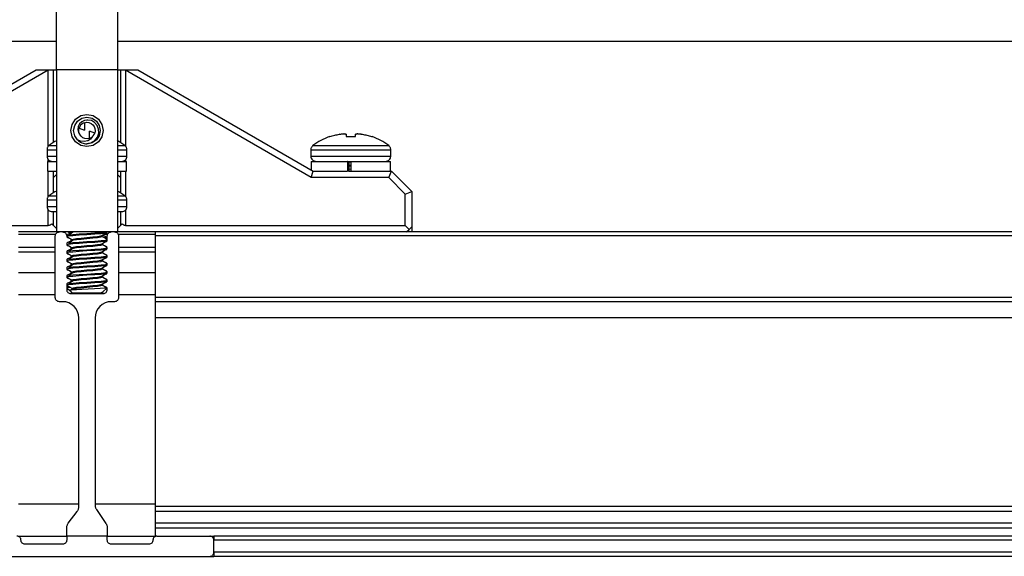
# Model space of a CAD drawing. Units: inches. Extents: x -621 to 1572, y -196 to 765.
# Drawn here: x 1041 to 1063, y -151 to -139 of the extents above; entities that cross this region are included whole.
import ezdxf

# ---------------------------------------------------------------- set-up
doc = ezdxf.new("R2010")
doc.units = ezdxf.units.IN
doc.header["$MEASUREMENT"] = 0
doc.layers.add('Layer 1', color=7, linetype='Continuous')

msp = doc.modelspace()

# ---------------------------------------------------------------- linework, layer by layer
at = {"layer": 'Layer 1', "color": 7, "lineweight": 25, "true_color": 0xffffff}
for points in [[(1042.158, -129.501), (1042.158, -140.301)], [(1043.526, -140.301), (1043.526, -129.501)], [(868.917, -139.667), (1042.158, -139.667)], [(1043.526, -139.667), (1216.767, -139.667)], [(1037.829, -142.551), (1041.717, -140.301)], [(1041.985, -140.312), (1037.868, -142.695)], [(1041.717, -140.301), (1041.993, -140.301)], [(1041.985, -140.312), (1041.99, -140.31), (1041.994, -140.307), (1041.999, -140.305)], [(1041.985, -142), (1041.985, -140.312)], [(1041.993, -140.301), (1041.994, -140.301), (1041.995, -140.301), (1041.996, -140.301), (1041.997, -140.301), (1041.998, -140.301), (1041.999, -140.301)], [(1041.993, -140.301), (1041.999, -140.305)], [(1041.999, -140.301), (1042.017, -140.301), (1042.035, -140.301), (1042.051, -140.301), (1042.065, -140.301), (1042.077, -140.301), (1042.087, -140.301), (1042.093, -140.301), (1042.097, -140.301)], [(1041.999, -140.305), (1041.999, -140.301)], [(1042.097, -140.301), (1042.098, -140.301), (1042.099, -140.301), (1042.1, -140.301), (1042.101, -140.301), (1042.102, -140.301), (1042.103, -140.301)], [(1042.097, -140.301), (1042.097, -140.305)], [(1042.097, -140.305), (1042.103, -140.301)], [(1042.097, -140.305), (1042.098, -140.307), (1042.098, -140.31), (1042.098, -140.312)], [(1042.098, -141.919), (1042.098, -140.312)], [(1042.103, -140.301), (1042.167, -140.301)], [(1043.517, -140.301), (1042.167, -140.301)], [(1042.167, -140.301), (1042.167, -143.901)], [(1043.517, -140.301), (1043.581, -140.301)], [(1043.517, -140.301), (1043.517, -143.901)], [(1043.581, -140.301), (1043.581, -140.301), (1043.582, -140.301), (1043.583, -140.301), (1043.584, -140.301), (1043.585, -140.301), (1043.586, -140.301), (1043.587, -140.301)], [(1043.581, -140.301), (1043.587, -140.305)], [(1043.586, -140.312), (1043.586, -140.31), (1043.587, -140.307), (1043.587, -140.305)], [(1043.586, -140.312), (1043.586, -141.919)], [(1043.587, -140.301), (1043.591, -140.301), (1043.598, -140.301), (1043.607, -140.301), (1043.619, -140.301), (1043.633, -140.301), (1043.649, -140.301), (1043.667, -140.301), (1043.685, -140.301)], [(1043.587, -140.305), (1043.587, -140.301)], [(1043.685, -140.301), (1043.686, -140.301), (1043.687, -140.301), (1043.688, -140.301), (1043.689, -140.301), (1043.69, -140.301), (1043.691, -140.301)], [(1043.685, -140.305), (1043.691, -140.301)], [(1043.685, -140.301), (1043.685, -140.305)], [(1043.685, -140.305), (1043.69, -140.307), (1043.694, -140.31), (1043.699, -140.312)], [(1043.691, -140.301), (1043.967, -140.301)], [(1043.699, -140.312), (1043.699, -142)], [(1047.816, -142.695), (1043.699, -140.312)], [(1043.967, -140.301), (1047.855, -142.551)], [(1042.484, -141.651), (1042.511, -141.514), (1042.589, -141.398), (1042.705, -141.32), (1042.842, -141.293), (1042.979, -141.32), (1043.095, -141.398), (1043.173, -141.514), (1043.2, -141.651), (1043.173, -141.788), (1043.095, -141.905), (1042.979, -141.982), (1042.842, -142.009), (1042.705, -141.982), (1042.589, -141.905), (1042.511, -141.788), (1042.484, -141.651)], [(1042.633, -141.86), (1042.632, -141.859), (1042.57, -141.765), (1042.547, -141.651), (1042.57, -141.537), (1042.632, -141.443), (1042.73, -141.378), (1042.842, -141.356)], [(1042.842, -141.42), (1042.788, -141.427), (1042.728, -141.456), (1042.68, -141.502), (1042.649, -141.563), (1042.64, -141.632), (1042.653, -141.698)], [(1042.838, -141.946), (1042.931, -141.926), (1043.013, -141.875), (1043.072, -141.801), (1043.103, -141.71), (1043.101, -141.621), (1043.069, -141.538), (1043.011, -141.471), (1042.939, -141.432), (1042.859, -141.419), (1042.842, -141.42)], [(1042.842, -141.356), (1042.954, -141.378), (1043.052, -141.443), (1043.114, -141.537), (1043.137, -141.651), (1043.114, -141.765), (1043.052, -141.859), (1042.954, -141.924), (1042.842, -141.946)], [(1042.896, -141.825), (1042.847, -141.833), (1042.798, -141.828), (1042.752, -141.81), (1042.712, -141.779), (1042.683, -141.74), (1042.665, -141.693), (1042.66, -141.644), (1042.669, -141.595)], [(1042.788, -141.477), (1042.756, -141.49), (1042.727, -141.51), (1042.702, -141.534), (1042.682, -141.563), (1042.669, -141.595)], [(1042.669, -141.595), (1042.788, -141.641)], [(1042.788, -141.477), (1042.837, -141.469), (1042.886, -141.474), (1042.932, -141.493), (1042.972, -141.523), (1043.002, -141.563), (1043.02, -141.609), (1043.024, -141.659), (1043.015, -141.708)], [(1042.788, -141.477), (1042.788, -141.491), (1042.788, -141.603), (1042.788, -141.64), (1042.788, -141.641)], [(1043.015, -141.708), (1042.896, -141.662)], [(1042.896, -141.825), (1042.896, -141.801), (1042.896, -141.734), (1042.896, -141.675), (1042.896, -141.662)], [(1042.167, -141.878), (1042.133, -141.898), (1042.088, -141.925), (1042.044, -141.954), (1042.002, -141.985)], [(1042.959, -141.791), (1042.919, -141.843), (1042.863, -141.879), (1042.781, -141.897), (1042.697, -141.887), (1042.633, -141.86)], [(1042.633, -141.86), (1042.655, -141.879), (1042.677, -141.896), (1042.702, -141.911), (1042.727, -141.923), (1042.754, -141.933), (1042.781, -141.94), (1042.809, -141.945), (1042.838, -141.946)], [(1042.653, -141.698), (1042.678, -141.73)], [(1042.896, -141.825), (1042.928, -141.812), (1042.957, -141.793), (1042.982, -141.768), (1043.002, -141.739), (1043.015, -141.708)], [(1043.682, -141.985), (1043.64, -141.954), (1043.596, -141.925), (1043.552, -141.898), (1043.508, -141.873)], [(1048.219, -141.787), (1048.17, -141.806), (1048.122, -141.826), (1048.075, -141.848), (1048.028, -141.872), (1047.983, -141.898), (1047.938, -141.925), (1047.894, -141.954), (1047.852, -141.985)], [(1048.219, -141.787), (1048.22, -141.787), (1048.222, -141.787), (1048.225, -141.787), (1048.23, -141.787)], [(1048.23, -141.787), (1048.256, -141.779), (1048.282, -141.77), (1048.308, -141.763), (1048.334, -141.756), (1048.361, -141.749), (1048.387, -141.743), (1048.414, -141.737), (1048.441, -141.732)], [(1048.449, -141.731), (1048.441, -141.732)], [(1048.449, -141.731), (1048.46, -141.729), (1048.471, -141.728), (1048.482, -141.726), (1048.492, -141.725), (1048.503, -141.724), (1048.514, -141.723), (1048.525, -141.722), (1048.536, -141.721)], [(1048.548, -141.721), (1048.544, -141.721), (1048.538, -141.721), (1048.536, -141.721)], [(1048.548, -141.721), (1048.552, -141.722), (1048.557, -141.723), (1048.562, -141.724), (1048.566, -141.725), (1048.571, -141.726), (1048.575, -141.728), (1048.58, -141.729), (1048.585, -141.731)], [(1048.586, -141.732), (1048.585, -141.731)], [(1048.586, -141.732), (1048.587, -141.737), (1048.587, -141.743), (1048.588, -141.749), (1048.588, -141.756), (1048.589, -141.763), (1048.59, -141.77), (1048.591, -141.779), (1048.591, -141.787)], [(1048.591, -141.787), (1048.616, -141.787), (1048.641, -141.787), (1048.667, -141.787), (1048.692, -141.787), (1048.718, -141.787), (1048.743, -141.787), (1048.768, -141.787), (1048.793, -141.787)], [(1048.793, -141.787), (1048.794, -141.779), (1048.794, -141.77), (1048.795, -141.763), (1048.796, -141.756), (1048.796, -141.749), (1048.797, -141.743), (1048.797, -141.737), (1048.798, -141.732)], [(1048.8, -141.731), (1048.798, -141.732)], [(1048.8, -141.731), (1048.804, -141.729), (1048.809, -141.728), (1048.813, -141.726), (1048.818, -141.725), (1048.823, -141.724), (1048.827, -141.723), (1048.832, -141.722), (1048.836, -141.721)], [(1048.848, -141.721), (1048.842, -141.721), (1048.837, -141.721), (1048.836, -141.721)], [(1048.848, -141.721), (1048.859, -141.722), (1048.87, -141.723), (1048.881, -141.724), (1048.892, -141.725), (1048.903, -141.726), (1048.913, -141.728), (1048.924, -141.729), (1048.935, -141.731)], [(1048.943, -141.732), (1048.935, -141.731)], [(1048.943, -141.732), (1048.97, -141.737), (1048.997, -141.743), (1049.023, -141.749), (1049.05, -141.756), (1049.076, -141.763), (1049.102, -141.77), (1049.128, -141.779), (1049.154, -141.787)], [(1049.154, -141.787), (1049.159, -141.787), (1049.162, -141.787), (1049.164, -141.787), (1049.165, -141.787)], [(1049.532, -141.985), (1049.49, -141.954), (1049.446, -141.925), (1049.402, -141.898), (1049.356, -141.872), (1049.31, -141.848), (1049.262, -141.826), (1049.214, -141.806), (1049.165, -141.787)], [(1042.002, -141.985), (1041.992, -141.993), (1041.983, -142.003), (1041.975, -142.013), (1041.968, -142.025), (1041.963, -142.037), (1041.959, -142.049), (1041.957, -142.062), (1041.956, -142.076)], [(1041.956, -142.076), (1041.982, -142.076), (1042.058, -142.076), (1042.167, -142.076)], [(1041.956, -142.076), (1041.956, -142.222)], [(1042.002, -141.985), (1042.009, -141.985), (1042.061, -141.985), (1042.162, -141.985), (1042.167, -141.985)], [(1043.517, -141.985), (1043.578, -141.985), (1043.656, -141.985), (1043.682, -141.985)], [(1043.517, -142.076), (1043.626, -142.076), (1043.702, -142.076), (1043.728, -142.076)], [(1043.728, -142.076), (1043.727, -142.062), (1043.725, -142.049), (1043.721, -142.037), (1043.716, -142.025), (1043.709, -142.013), (1043.701, -142.003), (1043.692, -141.993), (1043.682, -141.985)], [(1043.728, -142.222), (1043.728, -142.076)], [(1047.852, -141.985), (1047.842, -141.993), (1047.833, -142.003), (1047.825, -142.013), (1047.818, -142.025), (1047.813, -142.037), (1047.809, -142.049), (1047.807, -142.062), (1047.807, -142.076)], [(1047.807, -142.076), (1047.813, -142.076), (1047.864, -142.076), (1047.963, -142.076), (1048.105, -142.076), (1048.281, -142.076), (1048.48, -142.076), (1048.692, -142.076), (1048.904, -142.076), (1049.104, -142.076), (1049.279, -142.076), (1049.421, -142.076), (1049.52, -142.076), (1049.571, -142.076), (1049.578, -142.076)], [(1047.807, -142.076), (1047.807, -142.222)], [(1047.852, -141.985), (1047.867, -141.985), (1047.932, -141.985), (1048.045, -141.985), (1048.198, -141.985), (1048.383, -141.985), (1048.587, -141.985), (1048.797, -141.985), (1049.001, -141.985), (1049.186, -141.985), (1049.339, -141.985), (1049.452, -141.985), (1049.517, -141.985), (1049.532, -141.985)], [(1049.578, -142.076), (1049.577, -142.062), (1049.575, -142.049), (1049.571, -142.037), (1049.566, -142.025), (1049.559, -142.013), (1049.551, -142.003), (1049.542, -141.993), (1049.532, -141.985)], [(1049.578, -142.222), (1049.578, -142.076)], [(1041.956, -142.222), (1041.982, -142.222), (1042.058, -142.222), (1042.167, -142.222)], [(1041.956, -142.222), (1041.959, -142.244), (1041.965, -142.265), (1041.976, -142.285), (1041.99, -142.302), (1042.007, -142.316), (1042.026, -142.327), (1042.048, -142.333), (1042.07, -142.335)], [(1041.965, -142.335), (1041.992, -142.335), (1042.071, -142.335), (1042.167, -142.335)], [(1041.965, -142.335), (1041.965, -142.551)], [(1041.985, -142.335), (1041.985, -142.298)], [(1043.517, -142.222), (1043.626, -142.222), (1043.702, -142.222), (1043.728, -142.222)], [(1043.517, -142.335), (1043.533, -142.335), (1043.644, -142.335), (1043.706, -142.335), (1043.719, -142.335)], [(1043.614, -142.335), (1043.636, -142.333), (1043.658, -142.327), (1043.677, -142.316), (1043.694, -142.302), (1043.709, -142.285), (1043.719, -142.265), (1043.726, -142.244), (1043.728, -142.222)], [(1043.699, -142.298), (1043.699, -142.335)], [(1043.719, -142.551), (1043.719, -142.335)], [(1047.807, -142.222), (1047.813, -142.222), (1047.864, -142.222), (1047.963, -142.222), (1048.105, -142.222), (1048.281, -142.222), (1048.48, -142.222), (1048.692, -142.222), (1048.904, -142.222), (1049.104, -142.222), (1049.279, -142.222), (1049.421, -142.222), (1049.52, -142.222), (1049.571, -142.222), (1049.578, -142.222)], [(1047.807, -142.222), (1047.809, -142.244), (1047.815, -142.265), (1047.826, -142.285), (1047.84, -142.302), (1047.857, -142.316), (1047.876, -142.327), (1047.898, -142.333), (1047.92, -142.335)], [(1047.816, -142.335), (1047.842, -142.335), (1047.92, -142.335), (1048.045, -142.335), (1048.209, -142.335), (1048.404, -142.335), (1048.616, -142.335)], [(1047.816, -142.335), (1047.816, -142.528)], [(1048.625, -142.335), (1048.616, -142.335)], [(1048.616, -142.335), (1048.616, -142.551)], [(1048.616, -142.335), (1048.692, -142.335)], [(1048.651, -142.335), (1048.651, -142.551)], [(1048.692, -142.335), (1048.907, -142.335), (1049.109, -142.335), (1049.285, -142.335), (1049.426, -142.335), (1049.521, -142.335), (1049.566, -142.335), (1049.569, -142.335)], [(1048.692, -142.335), (1048.692, -142.551)], [(1049.464, -142.335), (1049.486, -142.333), (1049.508, -142.327), (1049.527, -142.316), (1049.544, -142.302), (1049.559, -142.285), (1049.569, -142.265), (1049.575, -142.244), (1049.578, -142.222)], [(1049.569, -142.551), (1049.569, -142.335)], [(1041.965, -142.551), (1041.992, -142.551), (1042.071, -142.551), (1042.167, -142.551)], [(1041.985, -143.116), (1041.985, -142.551)], [(1042.098, -142.695), (1042.098, -142.551)], [(1043.517, -142.551), (1043.533, -142.551), (1043.644, -142.551), (1043.706, -142.551), (1043.719, -142.551)], [(1043.586, -142.551), (1043.586, -142.695)], [(1043.699, -142.551), (1043.699, -143.116)], [(1047.816, -142.695), (1047.855, -142.551)], [(1047.855, -142.551), (1048.053, -142.551)], [(1048.053, -142.551), (1048.209, -142.551), (1048.404, -142.551), (1048.616, -142.551)], [(1048.634, -142.35), (1048.692, -142.347)], [(1048.64, -142.551), (1048.692, -142.551)], [(1048.651, -142.418), (1048.692, -142.414)], [(1048.651, -142.44), (1048.692, -142.437)], [(1048.651, -142.507), (1048.692, -142.504)], [(1048.692, -142.551), (1048.907, -142.551), (1049.109, -142.551), (1049.285, -142.551), (1049.331, -142.551)], [(1049.331, -142.551), (1049.592, -142.551)], [(1049.532, -142.695), (1049.592, -142.551)], [(1049.592, -142.551), (1050.042, -143.001)], [(1042.098, -142.695), (1042.167, -142.626)], [(1042.098, -143.035), (1042.098, -142.695)], [(1043.517, -142.626), (1043.586, -142.695)], [(1043.586, -142.695), (1043.586, -143.035)], [(1049.532, -142.695), (1047.816, -142.695)], [(1049.898, -143.061), (1049.532, -142.695)], [(1042.002, -143.101), (1041.992, -143.109), (1041.983, -143.119), (1041.975, -143.129), (1041.968, -143.141), (1041.963, -143.153), (1041.959, -143.165), (1041.957, -143.178), (1041.956, -143.192)], [(1041.956, -143.192), (1041.982, -143.192), (1042.058, -143.192), (1042.167, -143.192)], [(1041.956, -143.192), (1041.956, -143.338)], [(1042.167, -142.994), (1042.133, -143.014), (1042.088, -143.041), (1042.044, -143.07), (1042.002, -143.101)], [(1042.002, -143.101), (1042.009, -143.101), (1042.061, -143.101), (1042.162, -143.101), (1042.167, -143.101)], [(1043.682, -143.101), (1043.64, -143.07), (1043.596, -143.041), (1043.552, -143.014), (1043.517, -142.994)], [(1043.517, -143.101), (1043.578, -143.101), (1043.656, -143.101), (1043.682, -143.101)], [(1043.517, -143.192), (1043.626, -143.192), (1043.702, -143.192), (1043.728, -143.192)], [(1043.728, -143.192), (1043.727, -143.178), (1043.725, -143.165), (1043.721, -143.153), (1043.716, -143.141), (1043.709, -143.129), (1043.701, -143.119), (1043.692, -143.109), (1043.682, -143.101)], [(1043.728, -143.338), (1043.728, -143.192)], [(1049.898, -143.061), (1050.042, -143.001)], [(1049.898, -143.757), (1049.898, -143.061)], [(1050.042, -143.001), (1050.042, -143.789)], [(1041.956, -143.338), (1041.982, -143.338), (1042.058, -143.338), (1042.167, -143.338)], [(1041.956, -143.338), (1041.959, -143.36), (1041.965, -143.381), (1041.976, -143.401), (1041.99, -143.418), (1042.007, -143.432), (1042.026, -143.443), (1042.048, -143.449), (1042.07, -143.451)], [(1041.985, -143.757), (1041.985, -143.414)], [(1043.517, -143.338), (1043.626, -143.338), (1043.702, -143.338), (1043.728, -143.338)], [(1043.614, -143.451), (1043.636, -143.449), (1043.658, -143.443), (1043.677, -143.432), (1043.694, -143.418), (1043.709, -143.401), (1043.719, -143.381), (1043.726, -143.36), (1043.728, -143.338)], [(1043.699, -143.414), (1043.699, -143.757)], [(1042.07, -143.451), (1042.096, -143.451), (1042.167, -143.451)], [(1042.098, -143.757), (1042.098, -143.451)], [(1043.517, -143.451), (1043.588, -143.451), (1043.614, -143.451)], [(1043.586, -143.451), (1043.586, -143.757)], [(1035.786, -143.757), (1041.985, -143.757)], [(1042.065, -143.724), (1042.048, -143.738), (1042.029, -143.749), (1042.007, -143.755), (1041.985, -143.757)], [(1042.098, -143.757), (1042.096, -143.755), (1042.089, -143.749), (1042.079, -143.738), (1042.065, -143.724)], [(1042.098, -143.757), (1042.167, -143.826)], [(1043.517, -143.826), (1043.586, -143.757)], [(1043.619, -143.724), (1043.605, -143.738), (1043.595, -143.749), (1043.588, -143.755), (1043.586, -143.757)], [(1043.699, -143.757), (1043.677, -143.755), (1043.656, -143.749), (1043.636, -143.738), (1043.619, -143.724)], [(1043.699, -143.757), (1049.898, -143.757)], [(1049.898, -143.757), (1049.986, -143.845)], [(1049.93, -143.901), (1049.986, -143.845)], [(1049.986, -143.845), (1050.042, -143.789)], [(1050.042, -143.789), (1050.042, -143.901)], [(1042.167, -143.901), (1041.322, -143.901)], [(1042.147, -143.957), (1041.322, -143.957)], [(1042.14, -143.991), (1042.142, -143.974), (1042.147, -143.957), (1042.155, -143.941), (1042.166, -143.928), (1042.18, -143.916), (1042.196, -143.908), (1042.213, -143.903), (1042.23, -143.901)], [(1042.14, -145.359), (1042.14, -143.991)], [(1043.517, -143.901), (1042.167, -143.901)], [(1042.302, -143.901), (1042.32, -143.903), (1042.337, -143.908), (1042.352, -143.916), (1042.366, -143.928), (1042.377, -143.941), (1042.385, -143.957), (1042.39, -143.974), (1042.392, -143.991)], [(1042.392, -143.957), (1042.385, -143.957)], [(1042.392, -143.98), (1042.426, -143.969), (1042.525, -143.957), (1042.668, -143.947), (1042.842, -143.935), (1043.016, -143.923), (1043.159, -143.913), (1043.256, -143.901)], [(1042.392, -144.002), (1042.426, -143.991), (1042.525, -143.98), (1042.668, -143.969), (1042.842, -143.957), (1043.016, -143.946), (1043.159, -143.935), (1043.258, -143.923), (1043.292, -143.912)], [(1042.392, -143.944), (1042.392, -143.966)], [(1042.401, -143.97), (1042.392, -143.966)], [(1042.392, -143.98), (1042.392, -143.991)], [(1042.392, -143.991), (1042.392, -143.996), (1042.394, -144.001), (1042.395, -144.006), (1042.398, -144.011), (1042.401, -144.015), (1042.405, -144.019), (1042.409, -144.022), (1042.413, -144.024)], [(1042.395, -144.005), (1042.453, -144.04), (1042.509, -144.072)], [(1042.413, -144.024), (1042.467, -144.048)], [(1042.539, -143.901), (1042.488, -143.934), (1042.433, -143.968)], [(1042.47, -143.909), (1042.433, -143.932)], [(1042.542, -144.08), (1042.488, -144.114), (1042.433, -144.148)], [(1042.436, -143.932), (1042.486, -143.926)], [(1042.436, -144.148), (1042.525, -144.137), (1042.668, -144.127), (1042.842, -144.115), (1043.016, -144.103), (1043.159, -144.093), (1043.258, -144.081), (1043.292, -144.07)], [(1042.462, -143.901), (1042.49, -143.929)], [(1042.467, -144.048), (1042.476, -144.054), (1042.483, -144.062), (1042.487, -144.071), (1042.489, -144.081), (1042.487, -144.091), (1042.483, -144.101), (1042.476, -144.109), (1042.467, -144.114)], [(1042.503, -144.068), (1042.488, -144.078)], [(1042.49, -143.929), (1042.509, -143.91)], [(1042.49, -143.929), (1042.492, -143.931)], [(1042.509, -143.901), (1042.509, -143.912)], [(1042.509, -144.07), (1042.534, -144.059), (1042.608, -144.047), (1042.713, -144.037), (1042.842, -144.025), (1042.971, -144.013), (1043.077, -144.003), (1043.15, -143.991), (1043.17, -143.982)], [(1042.509, -144.07), (1042.509, -144.093)], [(1042.543, -144.08), (1042.608, -144.07), (1042.713, -144.059), (1042.842, -144.047), (1042.971, -144.036), (1043.077, -144.025), (1043.15, -144.013), (1043.175, -144.002)], [(1043.174, -143.982), (1043.233, -143.948), (1043.291, -143.914)], [(1043.175, -144.002), (1043.175, -143.982)], [(1043.29, -144.067), (1043.231, -144.033), (1043.175, -144.001)], [(1043.29, -144.031), (1043.231, -143.997), (1043.19, -143.973)], [(1043.299, -143.957), (1043.217, -143.957)], [(1043.253, -144.046), (1043.258, -144.045), (1043.292, -144.034)], [(1043.27, -144.114), (1043.275, -144.112), (1043.279, -144.109), (1043.283, -144.105), (1043.286, -144.101), (1043.289, -144.096), (1043.291, -144.091), (1043.292, -144.086), (1043.292, -144.081)], [(1043.292, -144.034), (1043.283, -144.031)], [(1043.292, -143.991), (1043.294, -143.974), (1043.299, -143.957), (1043.307, -143.941), (1043.318, -143.928), (1043.332, -143.916), (1043.348, -143.908), (1043.364, -143.903), (1043.382, -143.901)], [(1043.292, -143.912), (1043.292, -143.901)], [(1043.292, -144.081), (1043.292, -143.991)], [(1043.454, -143.901), (1043.472, -143.903), (1043.489, -143.908), (1043.504, -143.916), (1043.518, -143.928), (1043.529, -143.941), (1043.537, -143.957), (1043.542, -143.974), (1043.544, -143.991)], [(1044.362, -143.901), (1043.517, -143.901)], [(1044.362, -143.957), (1043.537, -143.957)], [(1043.544, -143.991), (1043.544, -145.359)], [(1044.362, -143.991), (1044.362, -143.974), (1044.362, -143.957), (1044.362, -143.941), (1044.362, -143.928), (1044.362, -143.916), (1044.362, -143.908), (1044.362, -143.903), (1044.362, -143.901)], [(1213.167, -143.901), (1044.362, -143.901)], [(1044.362, -145.359), (1044.362, -143.991)], [(1215.991, -143.991), (1044.362, -143.991)], [(1041.322, -144.239), (1042.14, -144.239)], [(1042.392, -144.182), (1042.426, -144.172), (1042.525, -144.16), (1042.668, -144.149), (1042.842, -144.137), (1043.016, -144.126), (1043.159, -144.115), (1043.258, -144.103), (1043.286, -144.094)], [(1042.413, -144.138), (1042.405, -144.144), (1042.398, -144.152), (1042.394, -144.161), (1042.392, -144.171), (1042.394, -144.181), (1042.398, -144.191), (1042.405, -144.199), (1042.413, -144.204)], [(1042.392, -144.362), (1042.426, -144.352), (1042.525, -144.34), (1042.668, -144.329), (1042.842, -144.317), (1043.016, -144.306), (1043.159, -144.295), (1043.258, -144.283), (1043.286, -144.274)], [(1042.395, -144.185), (1042.453, -144.22), (1042.509, -144.252)], [(1042.467, -144.114), (1042.413, -144.138)], [(1042.413, -144.204), (1042.467, -144.228)], [(1042.467, -144.294), (1042.413, -144.318)], [(1042.542, -144.26), (1042.488, -144.294), (1042.433, -144.328)], [(1042.436, -144.328), (1042.525, -144.317), (1042.668, -144.307), (1042.842, -144.295), (1043.016, -144.283), (1043.159, -144.273), (1043.258, -144.261), (1043.292, -144.25)], [(1042.467, -144.228), (1042.476, -144.234), (1042.483, -144.242), (1042.487, -144.251), (1042.489, -144.261), (1042.487, -144.271), (1042.483, -144.281), (1042.476, -144.289), (1042.467, -144.294)], [(1042.47, -144.108), (1042.504, -144.104)], [(1042.47, -144.288), (1042.504, -144.284)], [(1042.481, -144.239), (1042.486, -144.239)], [(1042.503, -144.248), (1042.488, -144.258)], [(1042.509, -144.25), (1042.534, -144.239), (1042.608, -144.227), (1042.713, -144.217), (1042.842, -144.205), (1042.971, -144.193), (1043.077, -144.183), (1043.15, -144.171), (1043.17, -144.162)], [(1042.509, -144.25), (1042.509, -144.272)], [(1042.543, -144.26), (1042.608, -144.25), (1042.713, -144.239), (1042.842, -144.227), (1042.971, -144.216), (1043.077, -144.205), (1043.15, -144.193), (1043.175, -144.182)], [(1043.174, -144.162), (1043.233, -144.128), (1043.291, -144.094)], [(1043.174, -144.342), (1043.233, -144.308), (1043.291, -144.274)], [(1043.175, -144.182), (1043.175, -144.162)], [(1043.29, -144.247), (1043.231, -144.213), (1043.175, -144.181)], [(1043.197, -144.158), (1043.19, -144.153)], [(1043.216, -144.204), (1043.207, -144.199), (1043.2, -144.191), (1043.196, -144.182), (1043.194, -144.171), (1043.196, -144.161), (1043.2, -144.152), (1043.207, -144.144), (1043.216, -144.138)], [(1043.216, -144.138), (1043.27, -144.114)], [(1043.27, -144.228), (1043.216, -144.204)], [(1043.216, -144.318), (1043.27, -144.294)], [(1043.27, -144.294), (1043.279, -144.289), (1043.286, -144.281), (1043.291, -144.271), (1043.292, -144.261), (1043.291, -144.251), (1043.286, -144.242), (1043.279, -144.234), (1043.27, -144.228)], [(1043.544, -144.239), (1044.362, -144.239)], [(1042.14, -144.351), (1041.322, -144.351)], [(1042.413, -144.318), (1042.405, -144.324), (1042.398, -144.332), (1042.394, -144.341), (1042.392, -144.351), (1042.394, -144.361), (1042.398, -144.371), (1042.405, -144.379), (1042.413, -144.384)], [(1042.392, -144.542), (1042.426, -144.531), (1042.525, -144.52), (1042.668, -144.509), (1042.842, -144.497), (1043.016, -144.486), (1043.159, -144.475), (1043.258, -144.463), (1043.286, -144.454)], [(1042.413, -144.498), (1042.405, -144.504), (1042.398, -144.512), (1042.394, -144.521), (1042.392, -144.531), (1042.394, -144.541), (1042.398, -144.551), (1042.405, -144.559), (1042.413, -144.564)], [(1042.395, -144.365), (1042.453, -144.4), (1042.509, -144.432)], [(1042.417, -144.378), (1042.41, -144.382)], [(1042.413, -144.384), (1042.467, -144.408)], [(1042.467, -144.474), (1042.413, -144.498)], [(1042.421, -144.385), (1042.426, -144.383)], [(1042.542, -144.44), (1042.488, -144.474), (1042.433, -144.508)], [(1042.436, -144.508), (1042.525, -144.497), (1042.668, -144.487), (1042.842, -144.475), (1043.016, -144.463), (1043.159, -144.453), (1043.258, -144.441), (1043.292, -144.43)], [(1042.467, -144.408), (1042.476, -144.414), (1042.483, -144.422), (1042.487, -144.431), (1042.489, -144.441), (1042.487, -144.451), (1042.483, -144.461), (1042.476, -144.469), (1042.467, -144.474)], [(1042.47, -144.468), (1042.504, -144.464)], [(1042.503, -144.428), (1042.488, -144.438)], [(1042.509, -144.43), (1042.534, -144.419), (1042.608, -144.407), (1042.713, -144.397), (1042.842, -144.385), (1042.971, -144.373), (1043.077, -144.363), (1043.15, -144.351), (1043.17, -144.342)], [(1042.509, -144.43), (1042.509, -144.452)], [(1042.543, -144.44), (1042.608, -144.43), (1042.713, -144.419), (1042.842, -144.408), (1042.971, -144.396), (1043.077, -144.385), (1043.15, -144.373), (1043.175, -144.362)], [(1043.174, -144.522), (1043.233, -144.488), (1043.291, -144.454)], [(1043.175, -144.362), (1043.175, -144.342)], [(1043.29, -144.427), (1043.231, -144.393), (1043.175, -144.361)], [(1043.197, -144.338), (1043.19, -144.333)], [(1043.197, -144.518), (1043.19, -144.513)], [(1043.216, -144.384), (1043.207, -144.379), (1043.2, -144.371), (1043.196, -144.361), (1043.194, -144.351), (1043.196, -144.341), (1043.2, -144.332), (1043.207, -144.324), (1043.216, -144.318)], [(1043.216, -144.564), (1043.207, -144.559), (1043.2, -144.551), (1043.196, -144.542), (1043.194, -144.531), (1043.196, -144.521), (1043.2, -144.512), (1043.207, -144.504), (1043.216, -144.498)], [(1043.27, -144.408), (1043.216, -144.384)], [(1043.216, -144.498), (1043.27, -144.474)], [(1043.27, -144.474), (1043.279, -144.469), (1043.286, -144.461), (1043.291, -144.452), (1043.292, -144.441), (1043.291, -144.431), (1043.286, -144.422), (1043.279, -144.414), (1043.27, -144.408)], [(1044.362, -144.351), (1043.544, -144.351)], [(1042.392, -144.722), (1042.426, -144.711), (1042.525, -144.7), (1042.668, -144.689), (1042.842, -144.677), (1043.016, -144.666), (1043.159, -144.655), (1043.258, -144.644), (1043.286, -144.634)], [(1042.413, -144.678), (1042.405, -144.684), (1042.398, -144.692), (1042.394, -144.701), (1042.392, -144.711), (1042.394, -144.721), (1042.398, -144.731), (1042.405, -144.739), (1042.413, -144.744)], [(1042.395, -144.545), (1042.453, -144.58), (1042.509, -144.612)], [(1042.395, -144.725), (1042.453, -144.76), (1042.509, -144.792)], [(1042.417, -144.558), (1042.41, -144.562)], [(1042.413, -144.564), (1042.467, -144.588)], [(1042.467, -144.654), (1042.413, -144.678)], [(1042.421, -144.565), (1042.426, -144.563)], [(1042.542, -144.62), (1042.488, -144.654), (1042.433, -144.688)], [(1042.436, -144.688), (1042.525, -144.677), (1042.668, -144.667), (1042.842, -144.655), (1043.016, -144.643), (1043.159, -144.633), (1043.258, -144.621), (1043.292, -144.61)], [(1042.467, -144.588), (1042.476, -144.594), (1042.483, -144.602), (1042.487, -144.611), (1042.489, -144.621), (1042.487, -144.631), (1042.483, -144.641), (1042.476, -144.649), (1042.467, -144.654)], [(1042.47, -144.648), (1042.504, -144.644)], [(1042.503, -144.608), (1042.488, -144.618)], [(1042.509, -144.61), (1042.534, -144.599), (1042.608, -144.587), (1042.713, -144.577), (1042.842, -144.565), (1042.971, -144.553), (1043.077, -144.543), (1043.15, -144.531), (1043.17, -144.522)], [(1042.509, -144.61), (1042.509, -144.633)], [(1042.509, -144.79), (1042.534, -144.779), (1042.608, -144.767), (1042.713, -144.757), (1042.842, -144.745), (1042.971, -144.733), (1043.077, -144.723), (1043.15, -144.711), (1043.17, -144.702)], [(1042.543, -144.62), (1042.608, -144.61), (1042.713, -144.599), (1042.842, -144.587), (1042.971, -144.576), (1043.077, -144.565), (1043.15, -144.554), (1043.175, -144.542)], [(1042.543, -144.8), (1042.608, -144.79), (1042.713, -144.779), (1042.842, -144.767), (1042.971, -144.756), (1043.077, -144.745), (1043.15, -144.733), (1043.175, -144.722)], [(1043.174, -144.702), (1043.233, -144.668), (1043.291, -144.634)], [(1043.175, -144.542), (1043.175, -144.522)], [(1043.29, -144.607), (1043.231, -144.573), (1043.175, -144.541)], [(1043.175, -144.722), (1043.175, -144.702)], [(1043.29, -144.787), (1043.231, -144.753), (1043.175, -144.721)], [(1043.197, -144.698), (1043.19, -144.693)], [(1043.216, -144.744), (1043.207, -144.739), (1043.2, -144.731), (1043.196, -144.722), (1043.194, -144.711), (1043.196, -144.701), (1043.2, -144.692), (1043.207, -144.684), (1043.216, -144.678)], [(1043.27, -144.588), (1043.216, -144.564)], [(1043.216, -144.678), (1043.27, -144.654)], [(1043.27, -144.654), (1043.279, -144.649), (1043.286, -144.641), (1043.291, -144.631), (1043.292, -144.621), (1043.291, -144.611), (1043.286, -144.602), (1043.279, -144.594), (1043.27, -144.588)], [(1041.322, -144.801), (1042.14, -144.801)], [(1042.392, -144.903), (1042.426, -144.891), (1042.525, -144.88), (1042.668, -144.869), (1042.842, -144.857), (1043.016, -144.846), (1043.159, -144.835), (1043.258, -144.823), (1043.286, -144.814)], [(1042.413, -144.858), (1042.405, -144.864), (1042.398, -144.872), (1042.394, -144.881), (1042.392, -144.891), (1042.394, -144.901), (1042.398, -144.911), (1042.405, -144.919), (1042.413, -144.924)], [(1042.395, -144.905), (1042.453, -144.94), (1042.509, -144.972)], [(1042.417, -144.738), (1042.41, -144.742)], [(1042.417, -144.918), (1042.41, -144.922)], [(1042.413, -144.744), (1042.467, -144.768)], [(1042.467, -144.834), (1042.413, -144.858)], [(1042.413, -144.924), (1042.467, -144.948)], [(1042.421, -144.745), (1042.426, -144.743)], [(1042.542, -144.8), (1042.488, -144.834), (1042.433, -144.868)], [(1042.436, -144.868), (1042.525, -144.857), (1042.668, -144.847), (1042.842, -144.835), (1043.016, -144.823), (1043.159, -144.813), (1043.258, -144.801), (1043.292, -144.79)], [(1042.436, -144.854), (1042.459, -144.851)], [(1042.467, -144.768), (1042.476, -144.774), (1042.483, -144.782), (1042.487, -144.791), (1042.489, -144.801), (1042.487, -144.811), (1042.483, -144.821), (1042.476, -144.829), (1042.467, -144.834)], [(1042.467, -144.948), (1042.476, -144.954), (1042.483, -144.962), (1042.487, -144.971), (1042.489, -144.981), (1042.487, -144.991), (1042.483, -145.001), (1042.476, -145.009), (1042.467, -145.014)], [(1042.47, -144.828), (1042.504, -144.824)], [(1042.503, -144.788), (1042.488, -144.798)], [(1042.509, -144.79), (1042.509, -144.812)], [(1042.509, -144.97), (1042.534, -144.959), (1042.608, -144.947), (1042.713, -144.937), (1042.842, -144.925), (1042.971, -144.913), (1043.077, -144.903), (1043.15, -144.891), (1043.17, -144.882)], [(1042.543, -144.98), (1042.608, -144.97), (1042.713, -144.959), (1042.842, -144.948), (1042.971, -144.936), (1043.077, -144.925), (1043.15, -144.914), (1043.175, -144.903)], [(1043.174, -144.882), (1043.233, -144.848), (1043.291, -144.814)], [(1043.175, -144.903), (1043.175, -144.882)], [(1043.29, -144.967), (1043.231, -144.933), (1043.175, -144.901)], [(1043.197, -144.877), (1043.19, -144.873)], [(1043.216, -144.924), (1043.207, -144.919), (1043.2, -144.911), (1043.196, -144.901), (1043.194, -144.891), (1043.196, -144.881), (1043.2, -144.872), (1043.207, -144.864), (1043.216, -144.858)], [(1043.27, -144.768), (1043.216, -144.744)], [(1043.216, -144.858), (1043.27, -144.834)], [(1043.27, -144.948), (1043.216, -144.924)], [(1043.26, -144.95), (1043.265, -144.946)], [(1043.27, -144.834), (1043.279, -144.829), (1043.286, -144.821), (1043.291, -144.812), (1043.292, -144.801), (1043.291, -144.791), (1043.286, -144.782), (1043.279, -144.774), (1043.27, -144.768)], [(1043.27, -145.014), (1043.279, -145.009), (1043.286, -145.001), (1043.291, -144.991), (1043.292, -144.981), (1043.291, -144.971), (1043.286, -144.962), (1043.279, -144.954), (1043.27, -144.948)], [(1043.544, -144.801), (1044.362, -144.801)], [(1042.392, -145.082), (1042.426, -145.071), (1042.525, -145.06), (1042.668, -145.049), (1042.842, -145.037), (1043.016, -145.026), (1043.159, -145.015), (1043.258, -145.003), (1043.286, -144.994)], [(1042.413, -145.038), (1042.409, -145.041), (1042.405, -145.044), (1042.401, -145.048), (1042.398, -145.052), (1042.395, -145.056), (1042.394, -145.061), (1042.392, -145.066), (1042.392, -145.071)], [(1042.392, -145.071), (1042.392, -145.179)], [(1042.395, -145.085), (1042.453, -145.12), (1042.509, -145.152)], [(1042.448, -145.116), (1042.395, -145.147)], [(1042.405, -145.147), (1042.459, -145.201)], [(1042.457, -145.134), (1042.408, -145.141), (1042.408, -145.144)], [(1042.467, -145.014), (1042.413, -145.038)], [(1042.542, -144.98), (1042.488, -145.014), (1042.433, -145.048)], [(1042.436, -145.048), (1042.525, -145.037), (1042.668, -145.027), (1042.842, -145.015), (1043.016, -145.003), (1043.159, -144.993), (1043.258, -144.981), (1043.292, -144.97)], [(1042.475, -145.134), (1042.457, -145.134)], [(1043.276, -145.144), (1043.276, -145.147), (1043.225, -145.153), (1043.132, -145.159), (1043.008, -145.165), (1042.868, -145.172), (1042.731, -145.178), (1042.609, -145.184), (1042.518, -145.19), (1042.468, -145.197), (1042.459, -145.201)], [(1042.479, -145.005), (1042.488, -145.014)], [(1042.503, -144.968), (1042.492, -144.975)], [(1042.542, -145.16), (1042.492, -145.191)], [(1042.509, -144.97), (1042.509, -144.993)], [(1042.509, -145.15), (1042.534, -145.139), (1042.608, -145.127), (1042.713, -145.117), (1042.842, -145.105), (1042.971, -145.093), (1043.077, -145.083), (1043.15, -145.071), (1043.17, -145.062)], [(1042.509, -145.15), (1042.509, -145.172)], [(1042.543, -145.16), (1042.608, -145.15), (1042.713, -145.139), (1042.842, -145.127), (1042.971, -145.116), (1043.077, -145.105), (1043.15, -145.093), (1043.175, -145.082)], [(1043.174, -145.062), (1043.233, -145.028), (1043.291, -144.994)], [(1043.175, -145.082), (1043.175, -145.062)], [(1043.29, -145.147), (1043.231, -145.113), (1043.175, -145.081)], [(1043.216, -145.104), (1043.207, -145.099), (1043.2, -145.091), (1043.196, -145.082), (1043.194, -145.071), (1043.196, -145.061), (1043.2, -145.052), (1043.207, -145.044), (1043.216, -145.038)], [(1043.2, -145.226), (1043.279, -145.147)], [(1043.216, -145.038), (1043.27, -145.014)], [(1043.27, -145.128), (1043.216, -145.104)], [(1043.228, -145.033), (1043.226, -145.032)], [(1043.236, -145.116), (1043.239, -145.115)], [(1043.292, -145.161), (1043.292, -145.156), (1043.291, -145.151), (1043.289, -145.146), (1043.286, -145.142), (1043.283, -145.137), (1043.279, -145.134), (1043.275, -145.131), (1043.27, -145.128)], [(1043.292, -145.179), (1043.292, -145.161)], [(1041.322, -145.292), (1042.14, -145.292)], [(1042.23, -145.449), (1042.213, -145.447), (1042.196, -145.442), (1042.18, -145.434), (1042.166, -145.423), (1042.155, -145.409), (1042.147, -145.394), (1042.142, -145.377), (1042.14, -145.359)], [(1042.392, -145.179), (1042.394, -145.197), (1042.399, -145.214), (1042.407, -145.229), (1042.418, -145.243), (1042.432, -145.254), (1042.448, -145.262), (1042.464, -145.268), (1042.482, -145.269)], [(1042.459, -145.201), (1042.509, -145.251)], [(1042.482, -145.269), (1043.204, -145.269)], [(1042.509, -145.251), (1042.534, -145.251), (1042.606, -145.251), (1042.714, -145.251), (1042.841, -145.251), (1042.968, -145.251), (1043.077, -145.251), (1043.149, -145.251)], [(1043.149, -145.251), (1043.195, -145.23), (1043.198, -145.225)], [(1043.149, -145.251), (1043.17, -145.242)], [(1043.174, -145.242), (1043.195, -145.23)], [(1043.175, -145.251), (1043.198, -145.228)], [(1043.204, -145.269), (1043.221, -145.267), (1043.238, -145.262), (1043.253, -145.253), (1043.266, -145.242), (1043.277, -145.229), (1043.285, -145.213), (1043.29, -145.197), (1043.292, -145.179)], [(1043.544, -145.359), (1043.542, -145.377), (1043.537, -145.394), (1043.529, -145.409), (1043.518, -145.423), (1043.504, -145.434), (1043.489, -145.442), (1043.472, -145.447), (1043.454, -145.449)], [(1043.544, -145.292), (1044.362, -145.292)], [(1044.362, -145.449), (1044.362, -145.447), (1044.362, -145.442), (1044.362, -145.434), (1044.362, -145.423), (1044.362, -145.409), (1044.362, -145.394), (1044.362, -145.377), (1044.362, -145.359)], [(1215.991, -145.359), (1044.362, -145.359)], [(1042.302, -145.449), (1042.23, -145.449)], [(1042.662, -145.809), (1042.655, -145.739), (1042.635, -145.671), (1042.601, -145.609), (1042.557, -145.555), (1042.502, -145.51), (1042.44, -145.477), (1042.372, -145.456), (1042.302, -145.449)], [(1043.382, -145.449), (1043.312, -145.456), (1043.244, -145.477), (1043.182, -145.51), (1043.128, -145.555), (1043.083, -145.609), (1043.049, -145.671), (1043.029, -145.739), (1043.022, -145.809)], [(1043.454, -145.449), (1043.382, -145.449)], [(1044.362, -145.809), (1044.362, -145.739), (1044.362, -145.671), (1044.362, -145.609), (1044.362, -145.555), (1044.362, -145.51), (1044.362, -145.477), (1044.362, -145.456), (1044.362, -145.449)], [(1215.991, -145.449), (1044.362, -145.449)], [(1042.662, -149.997), (1042.662, -145.809)], [(1043.022, -145.809), (1043.022, -149.961)], [(1044.362, -149.997), (1044.362, -145.809)], [(1215.991, -145.809), (1044.362, -145.809)], [(1041.322, -149.936), (1042.662, -149.936)], [(1043.022, -149.936), (1044.362, -149.936)], [(1043.022, -149.961), (1043.023, -149.974), (1043.024, -149.988), (1043.027, -150.001), (1043.03, -150.014), (1043.034, -150.026), (1043.04, -150.039), (1043.046, -150.05), (1043.053, -150.062)], [(1042.428, -150.368), (1042.626, -150.106)], [(1042.626, -150.106), (1042.634, -150.094), (1042.641, -150.081), (1042.648, -150.068), (1042.653, -150.054), (1042.657, -150.04), (1042.66, -150.026), (1042.661, -150.012), (1042.662, -149.997)], [(1043.053, -150.062), (1043.261, -150.37)], [(1044.362, -150.106), (1044.362, -150.094), (1044.362, -150.081), (1044.362, -150.068), (1044.362, -150.054), (1044.362, -150.04), (1044.362, -150.026), (1044.362, -150.012), (1044.362, -149.997)], [(1215.991, -149.997), (1044.362, -149.997)], [(1044.362, -150.368), (1044.362, -150.106)], [(1215.991, -150.106), (1044.362, -150.106)], [(1042.392, -150.476), (1042.393, -150.461), (1042.394, -150.447), (1042.397, -150.433), (1042.401, -150.419), (1042.407, -150.405), (1042.413, -150.392), (1042.42, -150.379), (1042.428, -150.368)], [(1043.261, -150.37), (1043.268, -150.381), (1043.275, -150.393), (1043.28, -150.405), (1043.284, -150.418), (1043.288, -150.431), (1043.29, -150.444), (1043.292, -150.457), (1043.292, -150.471)], [(1044.362, -150.476), (1044.362, -150.461), (1044.362, -150.447), (1044.362, -150.433), (1044.362, -150.419), (1044.362, -150.405), (1044.362, -150.392), (1044.362, -150.379), (1044.362, -150.368)], [(1215.991, -150.368), (1044.362, -150.368)], [(1042.392, -150.651), (1042.392, -150.476)], [(1043.292, -150.471), (1043.292, -150.651)], [(1044.362, -150.651), (1044.362, -150.476)], [(1215.991, -150.476), (1044.362, -150.476)], [(1041.379, -150.741), (1041.378, -150.723), (1041.373, -150.707), (1041.364, -150.691), (1041.353, -150.677), (1041.34, -150.666), (1041.324, -150.658), (1041.307, -150.653), (1041.29, -150.651)], [(1041.322, -150.651), (1042.392, -150.651)], [(1041.379, -150.742), (1041.379, -150.741)], [(1041.469, -150.831), (1041.452, -150.83), (1041.435, -150.824), (1041.419, -150.816), (1041.406, -150.805), (1041.395, -150.791), (1041.386, -150.776), (1041.381, -150.759), (1041.379, -150.742)], [(1042.302, -150.831), (1041.469, -150.831)], [(1042.392, -150.741), (1042.39, -150.759), (1042.385, -150.776), (1042.377, -150.791), (1042.366, -150.805), (1042.352, -150.816), (1042.337, -150.824), (1042.32, -150.829), (1042.302, -150.831)], [(1042.392, -150.651), (1042.392, -150.741)], [(1043.292, -150.651), (1042.392, -150.651)], [(1043.292, -150.651), (1044.362, -150.651)], [(1043.292, -150.741), (1043.292, -150.651)], [(1043.382, -150.831), (1043.364, -150.829), (1043.348, -150.824), (1043.332, -150.816), (1043.318, -150.805), (1043.307, -150.791), (1043.299, -150.776), (1043.294, -150.759), (1043.292, -150.741)], [(1044.215, -150.831), (1043.382, -150.831)], [(1044.305, -150.742), (1044.303, -150.759), (1044.298, -150.776), (1044.289, -150.791), (1044.278, -150.805), (1044.265, -150.816), (1044.249, -150.824), (1044.232, -150.83), (1044.215, -150.831)], [(1044.394, -150.651), (1044.377, -150.653), (1044.36, -150.658), (1044.344, -150.666), (1044.331, -150.677), (1044.32, -150.691), (1044.311, -150.707), (1044.306, -150.723), (1044.305, -150.741)], [(1044.305, -150.741), (1044.305, -150.742)], [(1044.394, -150.651), (1045.565, -150.651)], [(1045.655, -150.741), (1045.653, -150.724), (1045.648, -150.707), (1045.639, -150.691), (1045.628, -150.678), (1045.615, -150.666), (1045.599, -150.658), (1045.582, -150.653), (1045.565, -150.651)], [(1045.565, -150.651), (1045.655, -150.651)], [(1045.655, -150.651), (1045.655, -150.653), (1045.655, -150.658), (1045.655, -150.666), (1045.655, -150.678), (1045.655, -150.691), (1045.655, -150.707), (1045.655, -150.724), (1045.655, -150.741)], [(1214.698, -150.651), (1045.655, -150.651)], [(1045.655, -151.011), (1045.655, -150.741)], [(1214.698, -150.741), (1045.655, -150.741)], [(1045.565, -151.101), (1045.582, -151.1), (1045.599, -151.094), (1045.615, -151.086), (1045.628, -151.075), (1045.639, -151.061), (1045.648, -151.046), (1045.653, -151.029), (1045.655, -151.011)], [(1045.655, -151.011), (1045.655, -151.029), (1045.655, -151.046), (1045.655, -151.061), (1045.655, -151.075), (1045.655, -151.086), (1045.655, -151.094), (1045.655, -151.1), (1045.655, -151.101)], [(1214.698, -151.011), (1045.655, -151.011)], [(1040.119, -151.101), (1045.565, -151.101)], [(1045.565, -151.101), (1045.655, -151.101)], [(1214.698, -151.101), (1045.655, -151.101)]]:
    msp.add_lwpolyline(points, dxfattribs=at)

doc.saveas('drawing.dxf')
